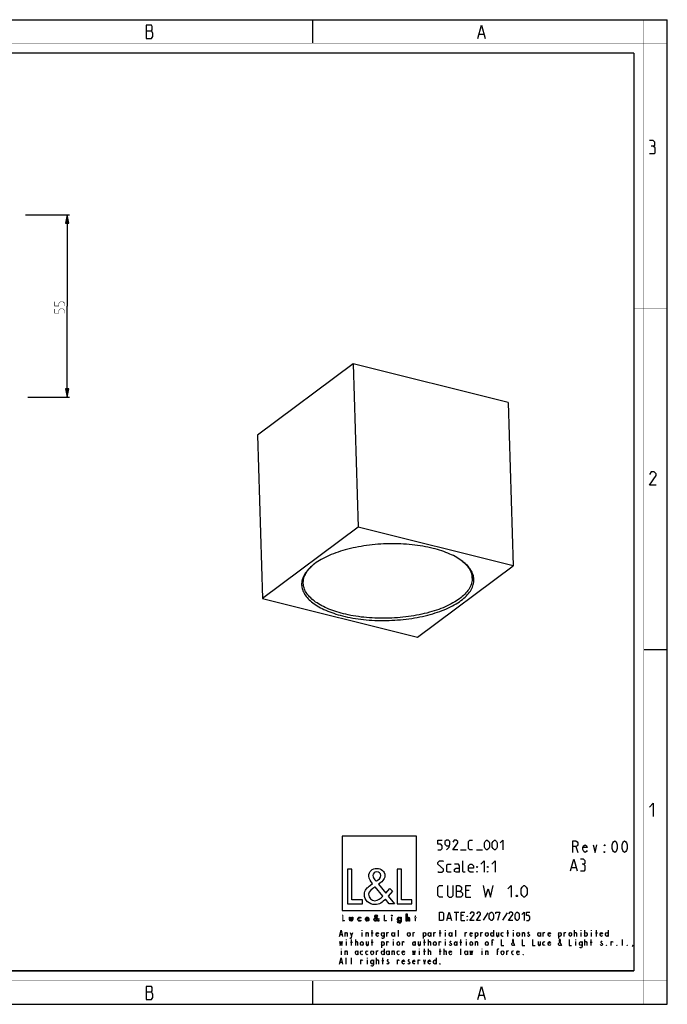
# Model space of a CAD drawing. Units: millimetres. Extents: x 0 to 420, y 0 to 297.
# Drawn here: x 225 to 420, y 0 to 297 of the extents above; entities that cross this region are included whole.
import ezdxf

# ---------------------------------------------------------------- set-up
doc = ezdxf.new("R2010")
doc.units = ezdxf.units.MM
doc.header["$LTSCALE"] = 23.1
doc.layers.get('0').update_dxf_attribs({"linetype": 'CONTINUOUS'})
for name, color, linetype in [('02___PRT_ALL_AXES', 7, 'CONTINUOUS'), ('3_ALL_AXES', 7, 'CONTINUOUS'), ('7_ALL_FEATURES', 7, 'CONTINUOUS')]:
    doc.layers.add(name, color=color, linetype=linetype)
doc.styles.get("Standard").update_dxf_attribs({"font": 'txt', "width": 0.85})
doc.dimstyles.new('DIMSTYLE_1', dxfattribs={"dimtxt": 3, "dimasz": 2.5, "dimexe": 0.18, "dimexo": 0.0625, "dimgap": 0.09, "dimtad": 1, "dimdsep": 46, "dimtxsty": 'STANDARD', "dimblk": 'CLOSED', "dimblk1": 'CLOSED', "dimblk2": 'CLOSED', "dimcen": 0.09, "dimadec": 0, "dimazin": 0, "dimtp": 0.3, "dimtm": 0.3, "dimtfac": 1, "dimtofl": 0, "dimtmove": 0, "dimatfit": 3, "dimldrblk": 'CLOSED', "dimfxl": 1, "dimtolj": 1, "dimarcsym": 0})

# ---------------------------------------------------------------- blocks, each defined once
blk = doc.blocks.new('_CLOSED')
at = {"color": 0, "linetype": 'BYBLOCK'}
for p, q in [((0, 0), (-1, 0.2)), ((-1, 0.2), (-1, -0.2)), ((-1, -0.2), (0, 0)), ((-1, 0), (0, 0))]:
    blk.add_line(p, q, dxfattribs=at)
blk = doc.blocks.new('*D2')
at = {"color": 2, "linetype": 'CONTINUOUS'}
for p, q in [((226.38, 238.14), (239.67, 238.14)), ((238.92, 238.14), (238.92, 210.64)), ((238.92, 183.14), (238.92, 210.64)), ((227.1, 183.14), (239.67, 183.14))]:
    blk.add_line(p, q, dxfattribs=at)
at = {"color": 2, "linetype": 'CONTINUOUS', "xscale": 2.5, "yscale": 2.5, "zscale": 2.5}
for p, rotation in [((238.92, 238.14), 90), ((238.92, 183.14), 270)]:
    blk.add_blockref('_CLOSED', p, dxfattribs=dict(at, rotation=rotation))
blk = doc.blocks.new('LOGO2_BL0', base_point=(333.15, 37.52))
at = {"color": 7, "linetype": 'CONTINUOUS'}
for p, q in [((344.35, 50.65), (321.94, 50.65)), ((321.94, 50.65), (321.94, 28.23)), ((344.35, 28.23), (344.35, 50.65)), ((324.89, 40.72), (323.59, 40.72)), ((323.59, 40.72), (323.59, 30.26)), ((324.89, 31.45), (324.89, 40.72)), ((339.83, 40.72), (338.52, 40.72)), ((338.52, 40.72), (338.52, 30.26)), ((339.83, 31.45), (339.83, 40.72)), ((323.59, 30.26), (328.07, 30.26)), ((328.07, 31.45), (324.89, 31.45)), ((328.07, 30.26), (328.07, 31.45)), ((338.52, 30.26), (343, 30.26)), ((343, 31.45), (339.83, 31.45)), ((343, 30.26), (343, 31.45)), ((321.94, 28.23), (344.35, 28.23))]:
    blk.add_line(p, q, dxfattribs=at)
at = {"color": 7, "linetype": 'CONTINUOUS', "const_width": 0.2}
for points in [[(321.94, 26.92), (321.94, 25.06)], [(322.17, 26.92), (321.94, 26.92)], [(322.17, 25.27), (322.17, 26.92)], [(334.78, 26.92), (334.54, 26.92)], [(334.54, 26.92), (334.54, 25.06)], [(334.78, 25.27), (334.78, 26.92)], [(344.12, 26.65), (343.9, 26.65)], [(343.9, 26.65), (343.9, 26.21)], [(344.12, 26.21), (344.12, 26.65)], [(321.94, 25.06), (322.74, 25.06)], [(322.74, 25.27), (322.17, 25.27)], [(322.74, 25.06), (322.74, 25.27)], [(334.54, 25.06), (335.34, 25.06)], [(335.34, 25.27), (334.78, 25.27)], [(335.34, 25.06), (335.34, 25.27)], [(337.02, 26.21), (336.8, 26.21)], [(336.8, 26.21), (336.8, 25.06)], [(336.8, 25.06), (337.02, 25.06)], [(337.02, 25.06), (337.02, 26.21)], [(343.9, 26.21), (343.78, 26.21)], [(343.78, 26.21), (343.78, 26.01)], [(343.78, 26.01), (343.9, 26.01)], [(343.9, 26.01), (343.9, 25.06)], [(343.9, 25.06), (344.12, 25.06)], [(344.34, 26.21), (344.12, 26.21)], [(344.12, 26.01), (344.34, 26.01)], [(344.12, 25.06), (344.12, 26.01)], [(344.34, 26.01), (344.34, 26.21)]]:
    blk.add_lwpolyline(points, dxfattribs=at)
at = {"color": 7, "linetype": 'CONTINUOUS'}
for points, knots in [([(336.14, 30.26), (336.14, 30.26), (337.75, 30.26), (337.75, 30.26), (337.75, 30.26), (335.87, 32.58), (335.87, 32.58), (335.87, 32.58), (337.15, 34.07), (337.15, 34.07), (337.15, 34.07), (336.32, 34.94), (336.32, 34.94), (336.32, 34.94), (335.1, 33.52), (335.1, 33.52), (335.1, 33.52), (332.92, 36.16), (332.92, 36.16), (333.79, 36.79), (334.82, 37.58), (334.82, 38.76), (334.82, 40.14), (333.68, 40.94), (332.41, 40.94), (331.03, 40.94), (329.99, 40.1), (329.99, 38.65), (329.99, 37.77), (330.55, 36.99), (331.14, 36.36), (331.14, 36.36), (330.49, 35.89), (330.49, 35.89), (329.49, 35.17), (328.66, 34.45), (328.66, 33.12), (328.66, 31.31), (330.12, 30.04), (331.86, 30.04), (333.1, 30.04), (334.21, 30.75), (335, 31.67), (335, 31.67), (336.14, 30.26), (336.14, 30.26)], [0, 0, 0, 0, 1, 1, 1, 2, 2, 2, 3, 3, 3, 4, 4, 4, 5, 5, 5, 6, 6, 6, 7, 7, 7, 8, 8, 8, 9, 9, 9, 10, 10, 10, 11, 11, 11, 12, 12, 12, 13, 13, 13, 14, 14, 14, 15, 15, 15, 15]), ([(332.18, 37.06), (332.18, 37.06), (331.84, 37.5), (331.84, 37.5), (331.53, 37.89), (331.21, 38.28), (331.21, 38.81), (331.21, 39.47), (331.75, 39.92), (332.38, 39.92), (333.07, 39.92), (333.6, 39.51), (333.6, 38.78), (333.6, 38.01), (332.88, 37.58), (332.35, 37.17), (332.35, 37.17), (332.18, 37.06), (332.18, 37.06)], [0, 0, 0, 0, 1, 1, 1, 2, 2, 2, 3, 3, 3, 4, 4, 4, 5, 5, 5, 6, 6, 6, 6]), ([(331.91, 35.42), (331.91, 35.42), (334.22, 32.59), (334.22, 32.59), (333.57, 31.94), (332.79, 31.2), (331.82, 31.2), (330.82, 31.2), (329.88, 32.13), (329.88, 33.13), (329.88, 34.13), (331.06, 34.84), (331.78, 35.34), (331.78, 35.34), (331.91, 35.42), (331.91, 35.42)], [0, 0, 0, 0, 1, 1, 1, 2, 2, 2, 3, 3, 3, 4, 4, 4, 5, 5, 5, 5]), ([(332.84, 25.06), (332.84, 25.06), (333.13, 25.06), (333.13, 25.06), (333.13, 25.06), (332.79, 25.47), (332.79, 25.47), (332.79, 25.47), (333.02, 25.74), (333.02, 25.74), (333.02, 25.74), (332.87, 25.89), (332.87, 25.89), (332.87, 25.89), (332.66, 25.64), (332.66, 25.64), (332.66, 25.64), (332.27, 26.11), (332.27, 26.11), (332.42, 26.22), (332.61, 26.36), (332.61, 26.57), (332.61, 26.81), (332.4, 26.96), (332.18, 26.96), (331.93, 26.96), (331.75, 26.81), (331.75, 26.55), (331.75, 26.39), (331.85, 26.25), (331.95, 26.14), (331.95, 26.14), (331.84, 26.06), (331.84, 26.06), (331.66, 25.93), (331.51, 25.8), (331.51, 25.57), (331.51, 25.25), (331.77, 25.02), (332.08, 25.02), (332.3, 25.02), (332.5, 25.15), (332.64, 25.31), (332.64, 25.31), (332.84, 25.06), (332.84, 25.06)], [0, 0, 0, 0, 1, 1, 1, 2, 2, 2, 3, 3, 3, 4, 4, 4, 5, 5, 5, 6, 6, 6, 7, 7, 7, 8, 8, 8, 9, 9, 9, 10, 10, 10, 11, 11, 11, 12, 12, 12, 13, 13, 13, 14, 14, 14, 15, 15, 15, 15]), ([(332.14, 26.27), (332.14, 26.27), (332.08, 26.35), (332.08, 26.35), (332.02, 26.41), (331.97, 26.48), (331.97, 26.58), (331.97, 26.7), (332.06, 26.77), (332.17, 26.77), (332.3, 26.77), (332.39, 26.7), (332.39, 26.57), (332.39, 26.44), (332.26, 26.36), (332.17, 26.29), (332.17, 26.29), (332.14, 26.27), (332.14, 26.27)], [0, 0, 0, 0, 1, 1, 1, 2, 2, 2, 3, 3, 3, 4, 4, 4, 5, 5, 5, 6, 6, 6, 6]), ([(336.91, 26.89), (336.82, 26.89), (336.76, 26.83), (336.76, 26.74), (336.76, 26.66), (336.82, 26.59), (336.91, 26.59), (336.99, 26.59), (337.06, 26.66), (337.06, 26.74), (337.06, 26.83), (336.99, 26.89), (336.91, 26.89)], [0, 0, 0, 0, 1, 1, 1, 2, 2, 2, 3, 3, 3, 4, 4, 4, 4]), ([(341.3, 27.2), (341.3, 27.2), (341.3, 25.06), (341.3, 25.06), (341.3, 25.06), (341.52, 25.06), (341.52, 25.06), (341.52, 25.06), (341.52, 25.59), (341.52, 25.59), (341.52, 25.8), (341.52, 26.05), (341.81, 26.05), (342.04, 26.05), (342.06, 25.92), (342.06, 25.72), (342.06, 25.72), (342.06, 25.06), (342.06, 25.06), (342.06, 25.06), (342.28, 25.06), (342.28, 25.06), (342.28, 25.06), (342.28, 25.75), (342.28, 25.75), (342.28, 26.03), (342.2, 26.25), (341.88, 26.25), (341.74, 26.25), (341.6, 26.18), (341.53, 26.06), (341.53, 26.06), (341.52, 26.06), (341.52, 26.06), (341.52, 26.06), (341.52, 27.2), (341.52, 27.2), (341.52, 27.2), (341.3, 27.2), (341.3, 27.2)], [0, 0, 0, 0, 1, 1, 1, 2, 2, 2, 3, 3, 3, 4, 4, 4, 5, 5, 5, 6, 6, 6, 7, 7, 7, 8, 8, 8, 9, 9, 9, 10, 10, 10, 11, 11, 11, 12, 12, 12, 13, 13, 13, 13]), ([(324.13, 26.21), (324.13, 26.21), (324.13, 25.55), (324.13, 25.55), (324.13, 25.24), (324.28, 25.02), (324.62, 25.02), (324.96, 25.02), (325.11, 25.24), (325.11, 25.55), (325.11, 25.55), (325.11, 26.21), (325.11, 26.21), (325.11, 26.21), (324.89, 26.21), (324.89, 26.21), (324.89, 26.21), (324.89, 25.58), (324.89, 25.58), (324.89, 25.39), (324.84, 25.23), (324.62, 25.23), (324.4, 25.23), (324.36, 25.39), (324.36, 25.58), (324.36, 25.58), (324.36, 26.21), (324.36, 26.21), (324.36, 26.21), (324.13, 26.21), (324.13, 26.21)], [0, 0, 0, 0, 1, 1, 1, 2, 2, 2, 3, 3, 3, 4, 4, 4, 5, 5, 5, 6, 6, 6, 7, 7, 7, 8, 8, 8, 9, 9, 9, 10, 10, 10, 10]), ([(327.53, 26.17), (327.44, 26.22), (327.33, 26.25), (327.23, 26.25), (326.87, 26.25), (326.6, 25.98), (326.6, 25.63), (326.6, 25.28), (326.88, 25.02), (327.22, 25.02), (327.33, 25.02), (327.43, 25.04), (327.53, 25.1), (327.53, 25.1), (327.53, 25.38), (327.53, 25.38), (327.45, 25.29), (327.35, 25.23), (327.22, 25.23), (326.98, 25.23), (326.82, 25.4), (326.82, 25.64), (326.82, 25.85), (326.99, 26.04), (327.2, 26.04), (327.34, 26.04), (327.44, 25.99), (327.53, 25.89), (327.53, 25.89), (327.53, 26.17), (327.53, 26.17)], [0, 0, 0, 0, 1, 1, 1, 2, 2, 2, 3, 3, 3, 4, 4, 4, 5, 5, 5, 6, 6, 6, 7, 7, 7, 8, 8, 8, 9, 9, 9, 10, 10, 10, 10]), ([(330.07, 25.6), (330.07, 25.6), (330.07, 25.63), (330.07, 25.63), (330.07, 25.98), (329.89, 26.25), (329.53, 26.25), (329.15, 26.25), (328.96, 25.98), (328.96, 25.63), (328.96, 25.29), (329.18, 25.02), (329.53, 25.02), (329.75, 25.02), (329.96, 25.14), (330.07, 25.34), (330.07, 25.34), (329.88, 25.44), (329.88, 25.44), (329.79, 25.3), (329.7, 25.22), (329.53, 25.22), (329.32, 25.22), (329.19, 25.4), (329.19, 25.6), (329.19, 25.6), (330.07, 25.6), (330.07, 25.6)], [0, 0, 0, 0, 1, 1, 1, 2, 2, 2, 3, 3, 3, 4, 4, 4, 5, 5, 5, 6, 6, 6, 7, 7, 7, 8, 8, 8, 9, 9, 9, 9]), ([(329.2, 25.77), (329.23, 25.93), (329.35, 26.05), (329.53, 26.05), (329.7, 26.05), (329.82, 25.94), (329.84, 25.77), (329.84, 25.77), (329.2, 25.77), (329.2, 25.77)], [0, 0, 0, 0, 1, 1, 1, 2, 2, 2, 3, 3, 3, 3]), ([(332.09, 25.98), (332.09, 25.98), (332.5, 25.47), (332.5, 25.47), (332.38, 25.36), (332.25, 25.23), (332.07, 25.23), (331.9, 25.23), (331.73, 25.39), (331.73, 25.57), (331.73, 25.75), (331.94, 25.87), (332.07, 25.96), (332.07, 25.96), (332.09, 25.98), (332.09, 25.98)], [0, 0, 0, 0, 1, 1, 1, 2, 2, 2, 3, 3, 3, 4, 4, 4, 5, 5, 5, 5]), ([(339.73, 26.21), (339.73, 26.21), (339.51, 26.21), (339.51, 26.21), (339.51, 26.21), (339.51, 26.02), (339.51, 26.02), (339.51, 26.02), (339.51, 26.02), (339.51, 26.02), (339.42, 26.16), (339.28, 26.25), (339.11, 26.25), (338.77, 26.25), (338.56, 25.96), (338.56, 25.64), (338.56, 25.31), (338.76, 25.02), (339.12, 25.02), (339.28, 25.02), (339.42, 25.11), (339.51, 25.24), (339.51, 25.24), (339.51, 25.24), (339.51, 25.24), (339.51, 25.24), (339.51, 25.02), (339.51, 25.02), (339.51, 24.78), (339.46, 24.6), (339.18, 24.6), (338.98, 24.6), (338.84, 24.72), (338.84, 24.92), (338.84, 24.92), (338.62, 24.92), (338.62, 24.92), (338.62, 24.6), (338.85, 24.4), (339.17, 24.4), (339.62, 24.4), (339.73, 24.69), (339.73, 25.08), (339.73, 25.08), (339.73, 26.21), (339.73, 26.21)], [0, 0, 0, 0, 1, 1, 1, 2, 2, 2, 3, 3, 3, 4, 4, 4, 5, 5, 5, 6, 6, 6, 7, 7, 7, 8, 8, 8, 9, 9, 9, 10, 10, 10, 11, 11, 11, 12, 12, 12, 13, 13, 13, 14, 14, 14, 15, 15, 15, 15]), ([(339.15, 25.22), (338.92, 25.22), (338.79, 25.42), (338.79, 25.64), (338.79, 25.85), (338.92, 26.05), (339.15, 26.05), (339.39, 26.05), (339.52, 25.86), (339.52, 25.64), (339.52, 25.41), (339.39, 25.22), (339.15, 25.22)], [0, 0, 0, 0, 1, 1, 1, 2, 2, 2, 3, 3, 3, 4, 4, 4, 4])]:
    blk.add_open_spline(points, degree=3, knots=knots, dxfattribs=at)

msp = doc.modelspace()

# ---------------------------------------------------------------- linework, layer by layer
at = {"color": 7, "linetype": 'CONTINUOUS'}
for p, q in [((0, 297), (420, 297)), ((313, 297), (313, 290)), ((420, 0), (420, 297)), ((413, 107), (420, 107)), ((313, 7), (313, 0)), ((0, 0), (420, 0))]:
    msp.add_line(p, q, dxfattribs=at)
at = {"color": 2, "linetype": 'CONTINUOUS'}
for p, q in [((262.83, 293.692), (264.405, 293.692)), ((363.28, 292.692), (364.63, 292.692)), ((357.666, 46.524), (359.38, 46.524)), ((362.523, 46.524), (364.237, 46.524)), ((392.482, 47.524), (393.04, 45.774)), ((391.142, 41.274), (392.476, 41.274)), ((360.225, 34.274), (359.226, 34.274)), ((359.226, 32.274), (360.726, 32.274)), ((355.69, 27.774), (357.118, 27.774)), ((356.404, 25.274), (356.404, 27.774)), ((365.868, 27.536), (364.44, 25.333)), ((371.702, 27.536), (370.273, 25.333)), ((353.785, 25.988), (354.737, 25.988)), ((358.547, 26.702), (357.833, 26.702)), ((357.833, 25.274), (358.904, 25.274)), ((321.3, 21.041), (321.89, 21.041)), ((322.873, 20.424), (322.873, 21.657)), ((324.74, 20.578), (325.133, 21.657)), ((327.885, 22.274), (327.885, 22.12)), ((327.885, 21.657), (327.885, 20.424)), ((329.163, 20.424), (329.163, 21.657)), ((330.735, 21.503), (331.325, 21.503)), ((331.03, 20.424), (331.03, 22.274)), ((335.453, 20.424), (335.453, 21.657)), ((337.713, 21.657), (337.713, 20.424)), ((338.893, 20.424), (338.893, 22.274)), ((343.315, 20.424), (343.315, 21.657)), ((346.362, 21.657), (346.362, 19.807)), ((348.721, 21.657), (348.721, 20.424)), ((349.605, 20.424), (349.605, 21.657)), ((351.178, 21.503), (351.767, 21.503)), ((351.473, 20.424), (351.473, 22.274)), ((353.045, 22.274), (353.045, 22.12)), ((353.045, 21.657), (353.045, 20.424)), ((355.011, 21.657), (355.011, 20.424)), ((356.19, 20.424), (356.19, 22.274)), ((359.04, 20.424), (359.04, 21.657)), ((362.087, 21.657), (362.087, 19.807)), ((363.758, 20.424), (363.758, 21.657)), ((367.591, 22.274), (367.591, 20.424)), ((369.065, 21.657), (369.065, 20.424)), ((371.62, 21.503), (372.21, 21.503)), ((371.915, 20.424), (371.915, 22.274)), ((373.488, 22.274), (373.488, 22.12)), ((373.488, 21.657), (373.488, 20.424)), ((376.338, 20.424), (376.338, 21.657)), ((381.743, 21.657), (381.743, 20.424)), ((382.628, 20.424), (382.628, 21.657)), ((387.247, 21.657), (387.247, 19.807)), ((388.918, 20.424), (388.918, 21.657)), ((392.063, 20.424), (392.063, 22.274)), ((393.93, 22.274), (393.93, 22.12)), ((393.93, 21.657), (393.93, 20.424)), ((395.109, 22.274), (395.109, 20.424)), ((397.075, 22.274), (397.075, 22.12)), ((397.075, 21.657), (397.075, 20.424)), ((398.353, 21.503), (398.942, 21.503)), ((398.648, 20.424), (398.648, 22.274)), ((402.186, 22.274), (402.186, 20.424)), ((323.168, 19.499), (323.168, 19.345)), ((323.168, 18.882), (323.168, 17.649)), ((324.445, 18.728), (325.035, 18.728)), ((324.74, 17.649), (324.74, 19.499)), ((326.018, 17.649), (326.018, 19.499)), ((329.752, 18.882), (329.752, 17.649)), ((330.735, 18.728), (331.325, 18.728)), ((331.03, 17.649), (331.03, 19.499)), ((333.782, 18.882), (333.782, 17.032)), ((335.453, 17.649), (335.453, 18.882)), ((337.32, 19.499), (337.32, 19.345)), ((337.32, 18.882), (337.32, 17.649)), ((340.17, 17.649), (340.17, 18.882)), ((344.003, 18.882), (344.003, 17.649)), ((345.477, 18.882), (345.477, 17.649)), ((346.46, 18.728), (347.05, 18.728)), ((346.755, 17.649), (346.755, 19.499)), ((348.033, 17.649), (348.033, 19.499)), ((351.178, 17.649), (351.178, 18.882)), ((353.045, 19.499), (353.045, 19.345)), ((353.045, 18.882), (353.045, 17.649)), ((356.583, 18.882), (356.583, 17.649)), ((357.468, 18.728), (358.057, 18.728)), ((357.763, 17.649), (357.763, 19.499)), ((359.335, 19.499), (359.335, 19.345)), ((359.335, 18.882), (359.335, 17.649)), ((362.185, 17.649), (362.185, 18.882)), ((367.001, 18.728), (367.394, 18.728)), ((381.645, 18.882), (381.645, 17.649)), ((392.358, 19.499), (392.358, 19.345)), ((392.358, 18.882), (392.358, 17.649)), ((395.208, 17.649), (395.208, 19.499)), ((396.78, 18.728), (397.37, 18.728)), ((397.075, 17.649), (397.075, 19.499)), ((403.07, 17.649), (403.07, 18.882)), ((406.51, 17.649), (406.51, 19.499)), ((321.595, 16.724), (321.595, 16.57)), ((321.595, 16.107), (321.595, 14.874)), ((322.873, 14.874), (322.873, 16.107)), ((326.706, 16.107), (326.706, 14.874)), ((332.308, 14.874), (332.308, 16.107)), ((334.568, 16.724), (334.568, 14.874)), ((336.141, 16.107), (336.141, 14.874)), ((337.025, 14.874), (337.025, 16.107)), ((345.183, 16.724), (345.183, 16.57)), ((345.183, 16.107), (345.183, 14.874)), ((346.46, 15.953), (347.05, 15.953)), ((346.755, 14.874), (346.755, 16.724)), ((348.033, 14.874), (348.033, 16.724)), ((351.178, 15.953), (351.767, 15.953)), ((351.473, 14.874), (351.473, 16.724)), ((352.75, 14.874), (352.75, 16.724)), ((357.763, 14.874), (357.763, 16.724)), ((359.728, 16.107), (359.728, 14.874)), ((364.053, 16.724), (364.053, 16.57)), ((364.053, 16.107), (364.053, 14.874)), ((365.33, 14.874), (365.33, 16.107)), ((368.574, 15.953), (368.967, 15.953)), ((371.62, 14.874), (371.62, 16.107)), ((321.3, 12.716), (321.89, 12.716)), ((323.168, 12.099), (323.168, 13.949)), ((324.74, 12.099), (324.74, 13.949)), ((327.59, 12.099), (327.59, 13.332)), ((329.458, 13.949), (329.458, 13.795)), ((329.458, 13.332), (329.458, 12.099)), ((332.308, 12.099), (332.308, 13.949)), ((333.88, 13.178), (334.47, 13.178)), ((334.175, 12.099), (334.175, 13.949)), ((338.598, 12.099), (338.598, 13.332)), ((344.888, 12.099), (344.888, 13.332)), ((350.293, 13.949), (350.293, 12.099)), ((262.83, 3.692), (264.405, 3.692)), ((363.28, 2.692), (364.63, 2.692))]:
    msp.add_line(p, q, dxfattribs=at)
for points in [[(262.83, 295.359), (262.83, 291.359), (264.405, 291.359), (264.63, 291.692), (264.855, 292.025), (264.855, 293.025)], [(264.855, 293.025), (264.405, 293.692), (264.63, 294.025), (264.63, 295.025), (264.405, 295.359), (262.83, 295.359)], [(362.83, 291.359), (363.955, 295.359), (365.08, 291.359)], [(415.79, 258.913), (416.266, 259.198), (416.266, 260.055), (415.79, 260.627), (414.647, 260.627)], [(414.647, 256.627), (416.075, 256.627), (416.361, 256.913), (416.361, 258.341), (415.79, 258.913), (415.218, 258.913)], [(416.647, 156.627), (414.647, 156.627), (416.647, 159.484), (416.647, 160.055), (416.075, 160.627), (415.218, 160.627), (414.647, 159.77)], [(414.647, 59.484), (415.79, 60.627), (415.79, 56.627)], [(350.809, 46.524), (351.666, 46.524), (352.095, 46.952), (352.095, 47.81), (351.666, 48.238), (350.809, 48.238), (350.809, 49.524), (352.095, 49.524)], [(353.38, 46.524), (354.237, 47.381), (354.452, 48.238), (354.452, 49.095), (354.023, 49.524), (353.38, 49.524), (352.952, 49.095), (352.952, 48.238), (353.38, 47.81), (354.309, 47.81)], [(356.809, 46.524), (355.309, 46.524), (356.809, 48.667), (356.809, 49.095), (356.38, 49.524), (355.737, 49.524), (355.309, 48.881)], [(361.309, 46.524), (360.452, 46.524), (360.023, 46.952), (360.023, 49.095), (360.452, 49.524), (361.309, 49.524)], [(364.88, 47.381), (364.88, 48.667), (365.095, 49.095), (365.523, 49.524), (365.737, 49.524), (366.166, 49.095), (366.38, 48.667), (366.38, 47.381), (366.166, 46.952), (365.737, 46.524), (365.523, 46.524), (365.095, 46.952), (364.88, 47.381)], [(367.237, 47.381), (367.237, 48.667), (367.452, 49.095), (367.88, 49.524), (368.095, 49.524), (368.523, 49.095), (368.737, 48.667), (368.737, 47.381), (368.523, 46.952), (368.095, 46.524), (367.88, 46.524), (367.452, 46.952), (367.237, 47.381)], [(369.595, 48.667), (370.452, 49.524), (370.452, 46.524)], [(391.553, 45.774), (391.553, 49.274), (392.482, 49.274), (392.854, 48.982), (393.04, 48.691), (393.04, 48.107), (392.854, 47.816), (392.482, 47.524), (391.553, 47.524)], [(395.829, 46.357), (395.643, 46.066), (395.271, 45.774), (394.899, 46.066), (394.528, 46.649), (394.528, 47.232), (394.899, 47.816), (395.271, 48.107), (395.643, 47.816), (395.829, 47.232), (394.528, 47.232)], [(397.689, 48.107), (398.246, 45.774), (398.804, 48.107)], [(401.221, 48.107), (401.221, 47.816), (401.035, 48.107), (401.221, 48.107)], [(404.196, 45.774), (403.824, 46.066), (403.639, 46.357), (403.453, 46.941), (403.453, 48.107), (403.639, 48.691), (403.824, 48.982), (404.196, 49.274), (404.568, 48.982), (404.754, 48.691), (404.94, 48.107), (404.94, 46.941), (404.754, 46.357), (404.568, 46.066), (404.196, 45.774)], [(407.171, 45.774), (406.799, 46.066), (406.614, 46.357), (406.428, 46.941), (406.428, 48.107), (406.614, 48.691), (406.799, 48.982), (407.171, 49.274), (407.543, 48.982), (407.729, 48.691), (407.915, 48.107), (407.915, 46.941), (407.729, 46.357), (407.543, 46.066), (407.171, 45.774)], [(401.221, 45.774), (401.035, 45.774), (401.035, 46.066), (401.221, 45.774)], [(350.809, 40.024), (351.059, 39.774), (352.059, 39.774), (352.559, 40.274), (352.559, 40.774), (350.809, 42.274), (350.809, 42.774), (351.309, 43.274), (352.309, 43.274), (352.559, 43.024)], [(354.809, 39.774), (353.809, 39.774), (353.559, 40.024), (353.559, 42.024), (353.809, 42.274), (354.809, 42.274)], [(357.309, 39.774), (357.309, 41.774), (357.059, 42.274), (355.809, 42.274)], [(359.059, 39.774), (358.559, 39.774), (358.309, 40.024), (358.309, 43.274)], [(361.559, 39.774), (360.559, 39.774), (360.059, 40.274), (360.059, 41.774), (360.559, 42.274), (361.059, 42.274), (361.559, 41.774), (361.559, 41.024), (360.059, 41.024)], [(363.809, 42.274), (364.809, 43.274), (364.809, 39.774)], [(367.059, 42.274), (368.059, 43.274), (368.059, 39.774)], [(390.809, 40.274), (391.809, 43.774), (392.809, 40.274)], [(394.809, 42.274), (395.226, 42.524), (395.226, 43.274), (394.809, 43.774), (393.809, 43.774)], [(393.809, 40.274), (395.059, 40.274), (395.309, 40.524), (395.309, 41.774), (394.809, 42.274), (394.309, 42.274)], [(357.309, 39.774), (356.309, 39.774), (355.809, 40.024), (355.809, 40.774), (356.309, 41.024), (357.309, 41.024)], [(362.559, 41.274), (362.559, 41.524), (362.725, 41.524), (362.559, 41.274)], [(362.559, 39.774), (362.559, 40.024), (362.725, 40.024), (362.559, 39.774)], [(365.809, 41.274), (365.809, 41.524), (365.976, 41.524), (365.809, 41.274)], [(365.809, 39.774), (365.809, 40.024), (365.976, 40.024), (365.809, 39.774)], [(352.309, 32.274), (351.309, 32.274), (350.809, 32.774), (350.809, 35.274), (351.309, 35.774), (352.309, 35.774)], [(353.726, 35.774), (353.726, 32.774), (354.225, 32.274), (354.975, 32.274), (355.476, 32.774), (355.476, 35.774)], [(356.476, 32.274), (356.476, 35.774), (357.226, 35.774), (357.475, 35.691), (357.976, 35.274), (357.976, 34.524), (357.475, 34.024), (356.476, 34.024)], [(359.226, 32.274), (359.226, 35.774), (360.726, 35.774)], [(364.476, 35.774), (365.226, 32.274), (365.976, 34.774), (366.725, 32.274), (367.476, 35.774)], [(371.975, 34.774), (372.976, 35.774), (372.976, 32.274)], [(375.975, 33.274), (375.975, 34.774), (376.226, 35.274), (376.726, 35.774), (376.976, 35.774), (377.476, 35.274), (377.726, 34.774), (377.726, 33.274), (377.476, 32.774), (376.976, 32.274), (376.726, 32.274), (376.226, 32.774), (375.975, 33.274)], [(357.475, 34.024), (357.726, 34.024), (358.225, 33.524), (358.225, 32.774), (357.726, 32.274), (356.476, 32.274)], [(374.726, 32.857), (374.809, 32.691), (374.809, 32.607), (374.726, 32.441), (374.559, 32.441), (374.476, 32.607), (374.476, 32.691), (374.559, 32.857), (374.726, 32.857)], [(351.285, 25.274), (351.285, 27.774), (352.178, 27.774), (352.535, 27.417), (352.535, 25.631), (352.178, 25.274), (351.285, 25.274)], [(353.547, 25.274), (354.261, 27.774), (354.975, 25.274)], [(357.833, 25.274), (357.833, 27.774), (358.904, 27.774)], [(361.761, 25.274), (360.511, 25.274), (361.761, 27.06), (361.761, 27.417), (361.404, 27.774), (360.868, 27.774), (360.511, 27.238)], [(363.726, 25.274), (362.476, 25.274), (363.726, 27.06), (363.726, 27.417), (363.368, 27.774), (362.833, 27.774), (362.476, 27.238)], [(366.345, 25.988), (366.345, 27.06), (366.523, 27.417), (366.88, 27.774), (367.059, 27.774), (367.416, 27.417), (367.595, 27.06), (367.595, 25.988), (367.416, 25.631), (367.059, 25.274), (366.88, 25.274), (366.523, 25.631), (366.345, 25.988)], [(368.309, 27.238), (368.309, 27.774), (369.559, 27.774), (368.845, 25.274)], [(373.428, 25.274), (372.178, 25.274), (373.428, 27.06), (373.428, 27.417), (373.071, 27.774), (372.535, 27.774), (372.178, 27.238)], [(374.142, 25.988), (374.142, 27.06), (374.321, 27.417), (374.678, 27.774), (374.856, 27.774), (375.214, 27.417), (375.392, 27.06), (375.392, 25.988), (375.214, 25.631), (374.856, 25.274), (374.678, 25.274), (374.321, 25.631), (374.142, 25.988)], [(376.106, 27.06), (376.821, 27.774), (376.821, 25.274)], [(377.535, 25.274), (378.249, 25.274), (378.606, 25.631), (378.606, 26.345), (378.249, 26.702), (377.535, 26.702), (377.535, 27.774), (378.606, 27.774)], [(359.618, 26.345), (359.618, 26.524), (359.737, 26.524), (359.618, 26.345)], [(359.618, 25.274), (359.618, 25.452), (359.737, 25.452), (359.618, 25.274)], [(321.104, 20.424), (321.595, 22.274), (322.087, 20.424)], [(322.873, 21.349), (323.069, 21.657), (323.266, 21.657), (323.462, 21.349), (323.462, 20.424)], [(324.347, 21.657), (324.74, 20.578), (324.642, 20.116), (324.445, 19.807), (324.249, 19.807)], [(329.163, 21.349), (329.359, 21.657), (329.556, 21.657), (329.752, 21.349), (329.752, 20.424)], [(332.897, 20.732), (332.799, 20.578), (332.603, 20.424), (332.406, 20.578), (332.209, 20.886), (332.209, 21.195), (332.406, 21.503), (332.603, 21.657), (332.799, 21.503), (332.897, 21.195), (332.209, 21.195)], [(334.568, 20.886), (334.372, 20.578), (334.175, 20.424), (333.979, 20.578), (333.782, 20.886), (333.782, 21.195), (333.979, 21.503), (334.175, 21.657), (334.372, 21.503), (334.568, 21.195)], [(334.568, 21.657), (334.568, 20.27), (334.47, 19.961), (334.372, 19.807), (333.979, 19.807), (333.88, 19.961)], [(335.453, 21.349), (335.649, 21.657), (335.846, 21.657), (335.944, 21.503)], [(337.713, 20.886), (337.517, 20.578), (337.32, 20.424), (337.124, 20.578), (336.927, 20.886), (336.927, 21.195), (337.124, 21.503), (337.32, 21.657), (337.517, 21.503), (337.713, 21.195)], [(342.431, 20.886), (342.234, 20.578), (342.038, 20.424), (341.841, 20.578), (341.644, 20.886), (341.644, 21.195), (341.841, 21.503), (342.038, 21.657), (342.234, 21.503), (342.431, 21.195), (342.431, 20.886)], [(343.315, 21.349), (343.512, 21.657), (343.708, 21.657), (343.807, 21.503)], [(346.362, 21.195), (346.559, 21.503), (346.755, 21.657), (346.952, 21.503), (347.148, 21.195), (347.148, 20.886), (346.952, 20.578), (346.755, 20.424), (346.559, 20.424), (346.362, 20.886)], [(348.721, 20.886), (348.524, 20.578), (348.328, 20.424), (348.131, 20.578), (347.934, 20.886), (347.934, 21.195), (348.131, 21.503), (348.328, 21.657), (348.524, 21.503), (348.721, 21.195)], [(349.605, 21.349), (349.802, 21.657), (349.998, 21.657), (350.097, 21.503)], [(355.011, 20.886), (354.814, 20.578), (354.618, 20.424), (354.421, 20.578), (354.224, 20.886), (354.224, 21.195), (354.421, 21.503), (354.618, 21.657), (354.814, 21.503), (355.011, 21.195)], [(359.04, 21.349), (359.237, 21.657), (359.433, 21.657), (359.532, 21.503)], [(361.202, 20.732), (361.104, 20.578), (360.908, 20.424), (360.711, 20.578), (360.514, 20.886), (360.514, 21.195), (360.711, 21.503), (360.908, 21.657), (361.104, 21.503), (361.202, 21.195), (360.514, 21.195)], [(362.087, 21.195), (362.284, 21.503), (362.48, 21.657), (362.677, 21.503), (362.873, 21.195), (362.873, 20.886), (362.677, 20.578), (362.48, 20.424), (362.284, 20.424), (362.087, 20.886)], [(363.758, 21.349), (363.954, 21.657), (364.151, 21.657), (364.249, 21.503)], [(366.018, 20.886), (365.822, 20.578), (365.625, 20.424), (365.429, 20.578), (365.232, 20.886), (365.232, 21.195), (365.429, 21.503), (365.625, 21.657), (365.822, 21.503), (366.018, 21.195), (366.018, 20.886)], [(367.591, 20.886), (367.394, 20.578), (367.198, 20.424), (367.001, 20.578), (366.804, 20.886), (366.804, 21.195), (367.001, 21.503), (367.198, 21.657), (367.394, 21.503), (367.591, 21.195)], [(368.475, 21.657), (368.475, 20.732), (368.672, 20.424), (368.868, 20.424), (369.065, 20.732)], [(370.539, 20.578), (370.343, 20.424), (370.146, 20.578), (369.949, 20.886), (369.949, 21.195), (370.146, 21.503), (370.343, 21.657), (370.539, 21.503)], [(375.453, 20.886), (375.257, 20.578), (375.06, 20.424), (374.864, 20.578), (374.667, 20.886), (374.667, 21.195), (374.864, 21.503), (375.06, 21.657), (375.257, 21.503), (375.453, 21.195), (375.453, 20.886)], [(376.338, 21.349), (376.534, 21.657), (376.731, 21.657), (376.927, 21.349), (376.927, 20.424)], [(378.402, 21.503), (378.303, 21.657), (378.107, 21.657), (378.009, 21.503), (378.009, 21.349), (378.205, 21.195), (378.402, 21.041), (378.5, 20.886), (378.5, 20.732), (378.402, 20.578), (378.303, 20.424), (378.107, 20.424), (378.009, 20.578), (377.91, 20.732)], [(381.743, 20.886), (381.547, 20.578), (381.35, 20.424), (381.154, 20.578), (380.957, 20.886), (380.957, 21.195), (381.154, 21.503), (381.35, 21.657), (381.547, 21.503), (381.743, 21.195)], [(382.628, 21.349), (382.824, 21.657), (383.021, 21.657), (383.119, 21.503)], [(384.79, 20.732), (384.692, 20.578), (384.495, 20.424), (384.299, 20.578), (384.102, 20.886), (384.102, 21.195), (384.299, 21.503), (384.495, 21.657), (384.692, 21.503), (384.79, 21.195), (384.102, 21.195)], [(387.247, 21.195), (387.444, 21.503), (387.64, 21.657), (387.837, 21.503), (388.033, 21.195), (388.033, 20.886), (387.837, 20.578), (387.64, 20.424), (387.444, 20.424), (387.247, 20.886)], [(388.918, 21.349), (389.114, 21.657), (389.311, 21.657), (389.409, 21.503)], [(391.178, 20.886), (390.982, 20.578), (390.785, 20.424), (390.589, 20.578), (390.392, 20.886), (390.392, 21.195), (390.589, 21.503), (390.785, 21.657), (390.982, 21.503), (391.178, 21.195), (391.178, 20.886)], [(392.063, 21.349), (392.063, 21.503), (392.259, 21.657), (392.358, 21.657), (392.456, 21.657), (392.652, 21.349), (392.652, 20.424)], [(395.109, 21.195), (395.306, 21.503), (395.503, 21.657), (395.699, 21.503), (395.896, 21.195), (395.896, 20.886), (395.699, 20.578), (395.503, 20.424), (395.306, 20.578), (395.109, 20.886)], [(400.515, 20.732), (400.417, 20.578), (400.22, 20.424), (400.024, 20.578), (399.827, 20.886), (399.827, 21.195), (400.024, 21.503), (400.22, 21.657), (400.417, 21.503), (400.515, 21.195), (399.827, 21.195)], [(402.186, 20.886), (401.989, 20.578), (401.793, 20.424), (401.596, 20.578), (401.399, 20.886), (401.399, 21.195), (401.596, 21.503), (401.793, 21.657), (401.989, 21.503), (402.186, 21.195)], [(321.104, 18.882), (321.3, 17.649), (321.595, 18.882), (321.792, 17.649), (322.087, 18.882)], [(326.018, 18.574), (326.018, 18.728), (326.214, 18.882), (326.313, 18.882), (326.411, 18.882), (326.607, 18.574), (326.607, 17.649)], [(328.278, 18.111), (328.082, 17.803), (327.885, 17.649), (327.689, 17.803), (327.492, 18.111), (327.492, 18.42), (327.689, 18.728), (327.885, 18.882), (328.082, 18.728), (328.278, 18.42), (328.278, 18.111)], [(329.163, 18.882), (329.163, 17.957), (329.359, 17.649), (329.556, 17.649), (329.752, 17.957)], [(333.782, 18.42), (333.979, 18.728), (334.175, 18.882), (334.372, 18.728), (334.568, 18.42), (334.568, 18.111), (334.372, 17.803), (334.175, 17.649), (333.979, 17.649), (333.782, 18.111)], [(335.453, 18.574), (335.649, 18.882), (335.846, 18.882), (335.944, 18.728)], [(339.286, 18.111), (339.089, 17.803), (338.893, 17.649), (338.696, 17.803), (338.499, 18.111), (338.499, 18.42), (338.696, 18.728), (338.893, 18.882), (339.089, 18.728), (339.286, 18.42), (339.286, 18.111)], [(340.17, 18.574), (340.367, 18.882), (340.563, 18.882), (340.662, 18.728)], [(344.003, 18.111), (343.807, 17.803), (343.61, 17.649), (343.414, 17.803), (343.217, 18.111), (343.217, 18.42), (343.414, 18.728), (343.61, 18.882), (343.807, 18.728), (344.003, 18.42)], [(344.888, 18.882), (344.888, 17.957), (345.084, 17.649), (345.281, 17.649), (345.477, 17.957)], [(348.033, 18.574), (348.033, 18.728), (348.229, 18.882), (348.328, 18.882), (348.426, 18.882), (348.622, 18.574), (348.622, 17.649)], [(350.293, 18.111), (350.097, 17.803), (349.9, 17.649), (349.704, 17.803), (349.507, 18.111), (349.507, 18.42), (349.704, 18.728), (349.9, 18.882), (350.097, 18.728), (350.293, 18.42), (350.293, 18.111)], [(351.178, 18.574), (351.374, 18.882), (351.571, 18.882), (351.669, 18.728)], [(354.814, 18.728), (354.716, 18.882), (354.519, 18.882), (354.421, 18.728), (354.421, 18.574), (354.618, 18.42), (354.814, 18.266), (354.912, 18.111), (354.912, 17.957), (354.814, 17.803), (354.716, 17.649), (354.519, 17.649), (354.421, 17.803), (354.323, 17.957)], [(356.583, 18.111), (356.387, 17.803), (356.19, 17.649), (355.994, 17.803), (355.797, 18.111), (355.797, 18.42), (355.994, 18.728), (356.19, 18.882), (356.387, 18.728), (356.583, 18.42)], [(361.301, 18.111), (361.104, 17.803), (360.908, 17.649), (360.711, 17.803), (360.514, 18.111), (360.514, 18.42), (360.711, 18.728), (360.908, 18.882), (361.104, 18.728), (361.301, 18.42), (361.301, 18.111)], [(362.185, 18.574), (362.382, 18.882), (362.578, 18.882), (362.775, 18.574), (362.775, 17.649)], [(366.018, 18.111), (365.822, 17.803), (365.625, 17.649), (365.429, 17.803), (365.232, 18.111), (365.232, 18.42), (365.429, 18.728), (365.625, 18.882), (365.822, 18.728), (366.018, 18.42), (366.018, 18.111)], [(367.198, 17.649), (367.198, 19.191), (367.394, 19.499), (367.492, 19.499), (367.591, 19.345)], [(369.949, 19.499), (369.949, 17.649), (370.736, 17.649)], [(373.979, 18.111), (373.881, 17.957), (373.782, 17.803), (373.586, 17.649), (373.389, 17.649), (373.193, 17.803), (373.094, 17.957), (373.094, 18.266), (373.488, 18.728), (373.684, 19.036), (373.684, 19.345), (373.586, 19.499), (373.389, 19.499), (373.291, 19.345), (373.291, 19.036), (373.488, 18.728), (373.881, 17.957), (373.979, 17.803), (374.077, 17.803)], [(376.239, 19.499), (376.239, 17.649), (377.026, 17.649)], [(379.384, 19.499), (379.384, 17.649), (380.171, 17.649)], [(381.055, 18.882), (381.055, 17.957), (381.252, 17.649), (381.448, 17.649), (381.645, 17.957)], [(383.119, 17.803), (382.923, 17.649), (382.726, 17.803), (382.529, 18.111), (382.529, 18.42), (382.726, 18.728), (382.923, 18.882), (383.119, 18.728)], [(384.79, 17.957), (384.692, 17.803), (384.495, 17.649), (384.299, 17.803), (384.102, 18.111), (384.102, 18.42), (384.299, 18.728), (384.495, 18.882), (384.692, 18.728), (384.79, 18.42), (384.102, 18.42)], [(388.132, 18.111), (388.033, 17.957), (387.935, 17.803), (387.738, 17.649), (387.542, 17.649), (387.345, 17.803), (387.247, 17.957), (387.247, 18.266), (387.64, 18.728), (387.837, 19.036), (387.837, 19.345), (387.738, 19.499), (387.542, 19.499), (387.444, 19.345), (387.444, 19.036), (387.64, 18.728), (388.033, 17.957), (388.132, 17.803), (388.23, 17.803)], [(390.392, 19.499), (390.392, 17.649), (391.178, 17.649)], [(394.323, 18.111), (394.127, 17.803), (393.93, 17.649), (393.734, 17.803), (393.537, 18.111), (393.537, 18.42), (393.734, 18.728), (393.93, 18.882), (394.127, 18.728), (394.323, 18.42)], [(394.323, 18.882), (394.323, 17.495), (394.225, 17.186), (394.127, 17.032), (393.734, 17.032), (393.635, 17.186)], [(395.208, 18.574), (395.208, 18.728), (395.404, 18.882), (395.503, 18.882), (395.601, 18.882), (395.797, 18.574), (395.797, 17.649)], [(400.417, 18.728), (400.318, 18.882), (400.122, 18.882), (400.024, 18.728), (400.024, 18.574), (400.22, 18.42), (400.417, 18.266), (400.515, 18.111), (400.515, 17.957), (400.417, 17.803), (400.318, 17.649), (400.122, 17.649), (400.024, 17.803), (399.925, 17.957)], [(403.07, 18.574), (403.267, 18.882), (403.463, 18.882), (403.562, 18.728)], [(322.873, 15.799), (323.069, 16.107), (323.266, 16.107), (323.462, 15.799), (323.462, 14.874)], [(326.706, 15.336), (326.509, 15.028), (326.313, 14.874), (326.116, 15.028), (325.919, 15.336), (325.919, 15.645), (326.116, 15.953), (326.313, 16.107), (326.509, 15.953), (326.706, 15.645)], [(328.082, 15.028), (327.885, 14.874), (327.689, 15.028), (327.492, 15.336), (327.492, 15.645), (327.689, 15.953), (327.885, 16.107), (328.082, 15.953)], [(329.654, 15.028), (329.458, 14.874), (329.261, 15.028), (329.064, 15.336), (329.064, 15.645), (329.261, 15.953), (329.458, 16.107), (329.654, 15.953)], [(331.423, 15.336), (331.227, 15.028), (331.03, 14.874), (330.834, 15.028), (330.637, 15.336), (330.637, 15.645), (330.834, 15.953), (331.03, 16.107), (331.227, 15.953), (331.423, 15.645), (331.423, 15.336)], [(332.308, 15.799), (332.504, 16.107), (332.701, 16.107), (332.799, 15.953)], [(334.568, 15.336), (334.372, 15.028), (334.175, 14.874), (333.979, 15.028), (333.782, 15.336), (333.782, 15.645), (333.979, 15.953), (334.175, 16.107), (334.372, 15.953), (334.568, 15.645)], [(336.141, 15.336), (335.944, 15.028), (335.748, 14.874), (335.551, 15.028), (335.354, 15.336), (335.354, 15.645), (335.551, 15.953), (335.748, 16.107), (335.944, 15.953), (336.141, 15.645)], [(337.025, 15.799), (337.222, 16.107), (337.418, 16.107), (337.615, 15.799), (337.615, 14.874)], [(339.089, 15.028), (338.893, 14.874), (338.696, 15.028), (338.499, 15.336), (338.499, 15.645), (338.696, 15.953), (338.893, 16.107), (339.089, 15.953)], [(340.76, 15.182), (340.662, 15.028), (340.465, 14.874), (340.269, 15.028), (340.072, 15.336), (340.072, 15.645), (340.269, 15.953), (340.465, 16.107), (340.662, 15.953), (340.76, 15.645), (340.072, 15.645)], [(343.119, 16.107), (343.315, 14.874), (343.61, 16.107), (343.807, 14.874), (344.102, 16.107)], [(348.033, 15.799), (348.033, 15.953), (348.229, 16.107), (348.328, 16.107), (348.426, 16.107), (348.622, 15.799), (348.622, 14.874)], [(352.75, 15.799), (352.75, 15.953), (352.947, 16.107), (353.045, 16.107), (353.143, 16.107), (353.34, 15.799), (353.34, 14.874)], [(354.912, 15.182), (354.814, 15.028), (354.618, 14.874), (354.421, 15.028), (354.224, 15.336), (354.224, 15.645), (354.421, 15.953), (354.618, 16.107), (354.814, 15.953), (354.912, 15.645), (354.224, 15.645)], [(359.728, 15.336), (359.532, 15.028), (359.335, 14.874), (359.139, 15.028), (358.942, 15.336), (358.942, 15.645), (359.139, 15.953), (359.335, 16.107), (359.532, 15.953), (359.728, 15.645)], [(360.416, 16.107), (360.613, 14.874), (360.908, 16.107), (361.104, 14.874), (361.399, 16.107)], [(365.33, 15.799), (365.527, 16.107), (365.723, 16.107), (365.92, 15.799), (365.92, 14.874)], [(368.77, 14.874), (368.77, 16.416), (368.967, 16.724), (369.065, 16.724), (369.163, 16.57)], [(370.736, 15.336), (370.539, 15.028), (370.343, 14.874), (370.146, 15.028), (369.949, 15.336), (369.949, 15.645), (370.146, 15.953), (370.343, 16.107), (370.539, 15.953), (370.736, 15.645), (370.736, 15.336)], [(371.62, 15.799), (371.817, 16.107), (372.013, 16.107), (372.112, 15.953)], [(373.684, 15.028), (373.488, 14.874), (373.291, 15.028), (373.094, 15.336), (373.094, 15.645), (373.291, 15.953), (373.488, 16.107), (373.684, 15.953)], [(375.355, 15.182), (375.257, 15.028), (375.06, 14.874), (374.864, 15.028), (374.667, 15.336), (374.667, 15.645), (374.864, 15.953), (375.06, 16.107), (375.257, 15.953), (375.355, 15.645), (374.667, 15.645)], [(376.633, 14.874), (376.534, 14.874), (376.534, 15.028), (376.633, 14.874)], [(401.793, 17.649), (401.694, 17.649), (401.694, 17.803), (401.793, 17.649)], [(404.938, 17.649), (404.839, 17.649), (404.839, 17.803), (404.938, 17.649)], [(408.083, 17.649), (407.984, 17.649), (407.984, 17.803), (408.083, 17.649)], [(409.655, 17.649), (409.557, 17.803), (409.655, 17.803), (409.655, 17.649), (409.459, 17.341)], [(321.104, 12.099), (321.595, 13.949), (322.087, 12.099)], [(327.59, 13.024), (327.787, 13.332), (327.983, 13.332), (328.082, 13.178)], [(331.423, 12.561), (331.227, 12.253), (331.03, 12.099), (330.834, 12.253), (330.637, 12.561), (330.637, 12.87), (330.834, 13.178), (331.03, 13.332), (331.227, 13.178), (331.423, 12.87)], [(331.423, 13.332), (331.423, 11.945), (331.325, 11.636), (331.227, 11.482), (330.834, 11.482), (330.735, 11.636)], [(332.308, 13.024), (332.308, 13.178), (332.504, 13.332), (332.603, 13.332), (332.701, 13.332), (332.897, 13.024), (332.897, 12.099)], [(335.944, 13.178), (335.846, 13.332), (335.649, 13.332), (335.551, 13.178), (335.551, 13.024), (335.748, 12.87), (335.944, 12.716), (336.042, 12.561), (336.042, 12.407), (335.944, 12.253), (335.846, 12.099), (335.649, 12.099), (335.551, 12.253), (335.453, 12.407)], [(338.598, 13.024), (338.794, 13.332), (338.991, 13.332), (339.089, 13.178)], [(340.76, 12.407), (340.662, 12.253), (340.465, 12.099), (340.269, 12.253), (340.072, 12.561), (340.072, 12.87), (340.269, 13.178), (340.465, 13.332), (340.662, 13.178), (340.76, 12.87), (340.072, 12.87)], [(342.234, 13.178), (342.136, 13.332), (341.939, 13.332), (341.841, 13.178), (341.841, 13.024), (342.038, 12.87), (342.234, 12.716), (342.332, 12.561), (342.332, 12.407), (342.234, 12.253), (342.136, 12.099), (341.939, 12.099), (341.841, 12.253), (341.743, 12.407)], [(343.905, 12.407), (343.807, 12.253), (343.61, 12.099), (343.414, 12.253), (343.217, 12.561), (343.217, 12.87), (343.414, 13.178), (343.61, 13.332), (343.807, 13.178), (343.905, 12.87), (343.217, 12.87)], [(344.888, 13.024), (345.084, 13.332), (345.281, 13.332), (345.379, 13.178)], [(346.46, 13.332), (346.755, 12.099), (347.05, 13.332)], [(348.622, 12.407), (348.524, 12.253), (348.328, 12.099), (348.131, 12.253), (347.934, 12.561), (347.934, 12.87), (348.131, 13.178), (348.328, 13.332), (348.524, 13.178), (348.622, 12.87), (347.934, 12.87)], [(350.293, 12.561), (350.097, 12.253), (349.9, 12.099), (349.704, 12.253), (349.507, 12.561), (349.507, 12.87), (349.704, 13.178), (349.9, 13.332), (350.097, 13.178), (350.293, 12.87)], [(351.473, 12.099), (351.374, 12.099), (351.374, 12.253), (351.473, 12.099)], [(262.83, 5.359), (262.83, 1.359), (264.405, 1.359), (264.63, 1.692), (264.855, 2.025), (264.855, 3.025), (264.63, 3.359), (264.405, 3.692), (264.63, 4.025), (264.63, 5.025), (264.405, 5.359), (262.83, 5.359)], [(362.83, 1.359), (363.955, 5.359), (365.08, 1.359)]]:
    msp.add_lwpolyline(points, dxfattribs=at)
at = {"color": 7, "linetype": 'CONTINUOUS'}
for points, const_width in [([(413, 0), (413, 297)], 0.1), ([(0, 290), (420, 290)], 0.1), ([(10.054, 287), (410, 287)], 0.5), ([(410, 10.032), (410, 287)], 0.5), ([(410, 210), (420, 210)], 0.1), ([(410, 148.5), (420, 148.5)], 0.1), ([(10.054, 10.032), (410, 10.032)], 0.5), ([(0, 7.032), (420, 7.032)], 0.1)]:
    msp.add_lwpolyline(points, dxfattribs=dict(at, const_width=const_width))
at = {"color": 2, "linetype": 'CONTINUOUS', "const_width": 0.15}
for points in [[(238.174, 210.637), (238.174, 211.494), (237.745, 211.923), (236.888, 211.923), (236.46, 211.494), (236.46, 210.637), (235.174, 210.637), (235.174, 211.923)], [(238.174, 208.494), (238.174, 209.351), (237.745, 209.78), (236.888, 209.78), (236.46, 209.351), (236.46, 208.494), (235.174, 208.494), (235.174, 209.78)]]:
    msp.add_lwpolyline(points, dxfattribs=at)
at = {"layer": '02___PRT_ALL_AXES', "color": 7, "linetype": 'CONTINUOUS'}
for centre, radius, start, end in [((315.626, 130.534), 6.064, 200.82995, 204.22463), ((355.547, 131.756), 6.059, 337.7112, 342.81503)]:
    msp.add_arc(centre, radius, start, end, dxfattribs=at)
for points, knots in [([(349.354, 137.517), (348.34, 137.77), (346.242, 138.208), (342.998, 138.655), (339.625, 138.904), (336.182, 138.949), (332.731, 138.791), (329.332, 138.431), (326.046, 137.877), (322.93, 137.137), (320.039, 136.226), (317.423, 135.16), (315.127, 133.955), (313.189, 132.633), (311.643, 131.212), (310.514, 129.711), (309.936, 128.379), (309.729, 127.321), (309.705, 126.799), (309.713, 126.541)], [0, 0, 0, 0, 0.070128, 0.1436758, 0.2196505, 0.2969956, 0.374609, 0.4513831, 0.5262338, 0.5981341, 0.6661494, 0.7294776, 0.7874992, 0.8398432, 0.8864811, 0.92786, 0.9650631, 0.9826855, 1, 1, 1, 1]), ([(361.689, 128.136), (361.681, 128.378), (361.631, 128.866), (361.391, 129.845), (360.81, 131.061), (359.73, 132.417), (358.281, 133.683), (356.485, 134.845), (354.369, 135.889), (351.964, 136.8), (350.25, 137.293), (349.354, 137.517)], [0, 0, 0, 0, 0.0441396, 0.0889737, 0.1830828, 0.2867723, 0.4027216, 0.5322087, 0.6754151, 0.8317548, 1, 1, 1, 1]), ([(322.048, 117.16), (323.062, 116.907), (325.16, 116.469), (328.404, 116.022), (331.777, 115.773), (335.22, 115.728), (338.671, 115.886), (342.07, 116.246), (345.356, 116.8), (348.472, 117.54), (351.363, 118.451), (353.979, 119.517), (356.275, 120.722), (358.213, 122.044), (359.759, 123.465), (360.888, 124.966), (361.466, 126.298), (361.673, 127.356), (361.697, 127.878), (361.689, 128.136)], [0, 0, 0, 0, 0.070128, 0.1436758, 0.2196505, 0.2969956, 0.374609, 0.4513831, 0.5262338, 0.5981341, 0.6661494, 0.7294776, 0.7874992, 0.8398432, 0.8864811, 0.92786, 0.9650631, 0.9826855, 1, 1, 1, 1]), ([(309.713, 126.541), (309.721, 126.299), (309.771, 125.811), (310.011, 124.832), (310.592, 123.616), (311.672, 122.26), (313.121, 120.994), (314.917, 119.832), (317.033, 118.788), (319.438, 117.877), (321.152, 117.384), (322.048, 117.16)], [0, 0, 0, 0, 0.0441396, 0.0889737, 0.1830828, 0.2867723, 0.4027216, 0.5322087, 0.6754151, 0.8317548, 1, 1, 1, 1])]:
    msp.add_open_spline(points, degree=3, knots=knots, dxfattribs=at)
at = {"layer": '3_ALL_AXES', "color": 7, "linetype": 'CONTINUOUS'}
for p, q in [((310.199, 127.004), (310.148, 128.675)), ((361.175, 128.568), (361.124, 130.254))]:
    msp.add_line(p, q, dxfattribs=at)
for points, knots in [([(357.291, 134.339), (357.87, 133.941), (358.678, 133.303), (359.59, 132.34), (360.143, 131.618), (360.583, 130.876), (360.906, 130.118), (361.111, 129.348), (361.167, 128.827), (361.175, 128.568)], [0, 0, 0, 0, 0.2920947, 0.4253811, 0.5509218, 0.669703, 0.7830324, 0.8925129, 1, 1, 1, 1]), ([(310.199, 127.004), (310.191, 127.259), (310.215, 127.776), (310.368, 128.547), (310.636, 129.313), (311.019, 130.071), (311.514, 130.818), (312.344, 131.823), (313.092, 132.503), (313.633, 132.931)], [0, 0, 0, 0, 0.1078103, 0.2175694, 0.331096, 0.4499657, 0.5754714, 0.708594, 1, 1, 1, 1]), ([(361.175, 128.568), (361.183, 128.316), (361.16, 127.803), (361.01, 127.038), (360.746, 126.278), (360.23, 125.248), (359.283, 123.986), (357.766, 122.593), (355.866, 121.296), (353.614, 120.115), (351.048, 119.069), (348.212, 118.176), (345.156, 117.451), (341.933, 116.907), (338.6, 116.554), (335.215, 116.399), (331.839, 116.443), (328.531, 116.687), (325.349, 117.126), (323.291, 117.555), (322.297, 117.803)], [0, 0, 0, 0, 0.0173131, 0.0349341, 0.0531506, 0.0722122, 0.1135878, 0.1602222, 0.2125621, 0.2705791, 0.3339025, 0.4019125, 0.4738072, 0.548652, 0.6254202, 0.7030275, 0.7803666, 0.8563354, 0.9298774, 1, 1, 1, 1]), ([(322.297, 117.803), (321.418, 118.023), (319.737, 118.507), (317.379, 119.4), (315.303, 120.424), (313.542, 121.564), (312.12, 122.806), (311.061, 124.136), (310.492, 125.328), (310.255, 126.288), (310.207, 126.766), (310.199, 127.004)], [0, 0, 0, 0, 0.1682452, 0.3245849, 0.4677913, 0.5972784, 0.7132277, 0.8169172, 0.9110263, 0.9558604, 1, 1, 1, 1])]:
    msp.add_open_spline(points, degree=3, knots=knots, dxfattribs=at)
at = {"layer": '7_ALL_FEATURES', "color": 7, "linetype": 'CONTINUOUS'}
for p, q in [((325.239, 193.194), (296.358, 171.663)), ((325.239, 193.194), (326.75, 143.955)), ((372.022, 181.492), (325.239, 193.194)), ((372.022, 181.492), (373.533, 132.253)), ((296.358, 171.663), (297.869, 122.424)), ((326.75, 143.955), (297.869, 122.424)), ((373.533, 132.253), (326.75, 143.955)), ((344.652, 110.722), (373.533, 132.253)), ((297.869, 122.424), (344.652, 110.722))]:
    msp.add_line(p, q, dxfattribs=at)

# ---------------------------------------------------------------- block references
at = {"color": 2, "linetype": 'CONTINUOUS'}
msp.add_blockref('LOGO2_BL0', (333.147, 37.524), dxfattribs=at)

# ---------------------------------------------------------------- dimensions: what is measured, and where the dimension line sits
dim = msp.add_linear_dim(base=(238.924, 183.137), p1=(226.377, 238.137), p2=(227.101, 183.137), angle=270, dimstyle='DIMSTYLE_1', dxfattribs=at)
dim.commit()
dim.dimension.update_dxf_attribs({"geometry": '*D2', "text_midpoint": (238.174, 208.494), "dimtype": 160})

doc.saveas('drawing.dxf')
